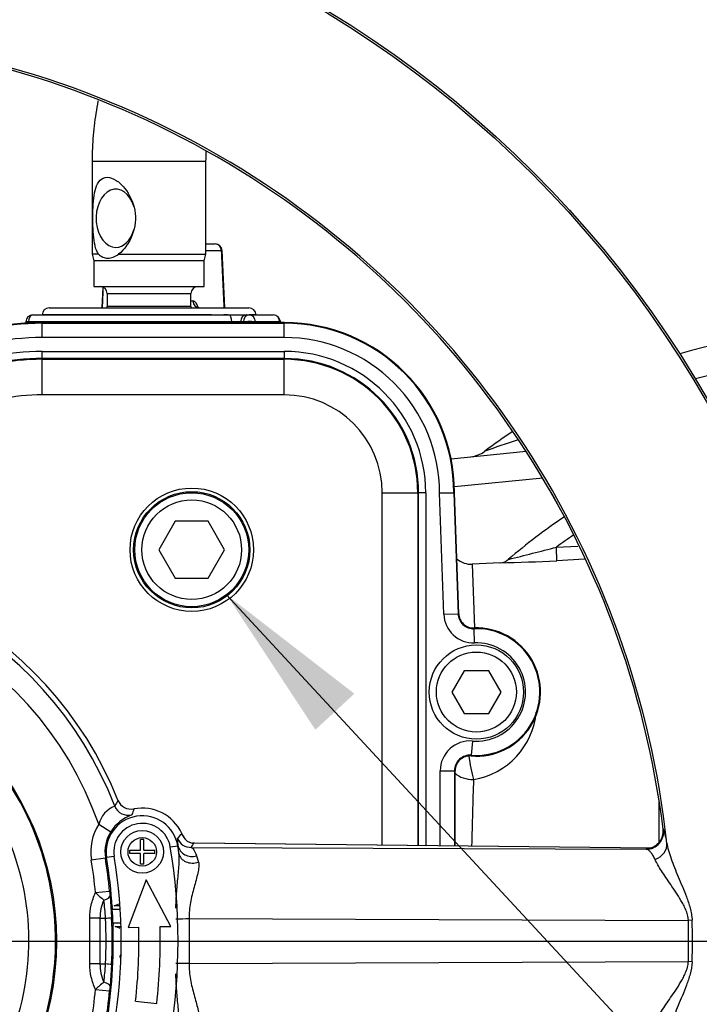
# Model space of a CAD drawing. Units: millimetres. Extents: x 0 to 594, y 0 to 420.
# Drawn here: x 134 to 153, y 336 to 364 of the extents above; entities that cross this region are included whole.
import ezdxf
from ezdxf.enums import TextEntityAlignment as Align
from ezdxf.lldxf.tags import DXFTag

# ---------------------------------------------------------------- set-up
doc = ezdxf.new("R2010")
doc.units = ezdxf.units.MM
for name, color, linetype in [('Default', 7, 'Continuous'), ('DV2_Default', 7, 'Continuous'), ('GB-IS2-GCASE', 7, 'Continuous'), ('II1-01-STD', 7, 'Continuous'), ('II1-04CAP-STD', 7, 'Continuous'), ('II1-04THW-STD', 7, 'Continuous')]:
    doc.layers.add(name, color=color, linetype=linetype)
doc.styles.add('SEACAD_Arial', font='arial.ttf')
tags = doc.linetypes.add('CENTER2', pattern=[28.575, 19.05, -3.175, 3.175, -3.175]).pattern_tags.tags
tags[10:11] = [DXFTag(74, 4), DXFTag(75, 0), DXFTag(340, '0'), DXFTag(46, 0.0), DXFTag(50, 0.0), DXFTag(44, 0.0), DXFTag(45, 0.0)]
tags[8:9] = [DXFTag(74, 4), DXFTag(75, 0), DXFTag(340, '0'), DXFTag(46, 0.0), DXFTag(50, 0.0), DXFTag(44, 0.0), DXFTag(45, 0.0)]
tags[6:7] = [DXFTag(74, 4), DXFTag(75, 0), DXFTag(340, '0'), DXFTag(46, 0.0), DXFTag(50, 0.0), DXFTag(44, 0.0), DXFTag(45, 0.0)]
tags[4:5] = [DXFTag(74, 4), DXFTag(75, 0), DXFTag(340, '0'), DXFTag(46, 0.0), DXFTag(50, 0.0), DXFTag(44, 0.0), DXFTag(45, 0.0)]
doc.dimstyles.new('ISO-InstDr', dxfattribs={"dimtxt": 3.2, "dimasz": 4.48, "dimexe": 1.6, "dimexo": 1.6, "dimgap": 0.8, "dimtad": 1, "dimdec": 0, "dimlfac": 5, "dimzin": 0, "dimdsep": 46, "dimtxsty": 'SEACAD_Arial', "dimblk1": '_SE_FILLED', "dimblk2": '_SE_FILLED', "dimsah": 1, "dimcen": 1.6, "dimadec": 0, "dimazin": 0, "dimtfac": 0.5, "dimtofl": 0, "dimtmove": 0, "dimatfit": 3, "dimfxl": 1, "dimtzin": 0, "dimarcsym": 0})

# ---------------------------------------------------------------- blocks, each defined once
blk = doc.blocks.new('SEANNOT_GROUP100')
at = {"layer": 'Default', "linetype": 'Continuous'}
blk.add_hatch(color=7, dxfattribs=at).paths.add_polyline_path([(143.432, 345.188), (139.841, 347.968), (142.336, 344.173)])
at = {"layer": 'Default', "color": 7, "linetype": 'Continuous'}
blk.add_lwpolyline([(180.164, 304.416), (139.841, 347.968)], dxfattribs=at)
blk = doc.blocks.new('SE4')
at = {"layer": 'DV2_Default', "color": 7, "linetype": 'CENTER2'}
blk.add_line((128.462, 338.234), (157.77, 338.234), dxfattribs=at)
at = {"layer": 'GB-IS2-GCASE', "color": 7, "linetype": 'Continuous'}
for p, q in [((146.151, 351.794), (148.258, 352.002)), ((148.727, 351.244), (146.245, 351))]:
    blk.add_line(p, q, dxfattribs=at)
for centre, radius, start, end in [((157.404, 338.234), 17.2, 35.3421, 106.3018), ((157.404, 338.234), 16.4, 37.4661, 105.5189), ((157.404, 338.234), 17.2, 123.5934, 126.8162), ((163.574, 305.221), 49.6, 108.2879, 109.4026), ((146.618, 352.644), 0.8, 275.6374, 306.8162)]:
    blk.add_arc(centre, radius, start, end, dxfattribs=at)
at = {"layer": 'II1-01-STD', "color": 7, "linetype": 'Continuous'}
for p, q in [((136.062, 360.154), (139.262, 360.154)), ((136.062, 360.154), (136.062, 357.541)), ((139.262, 357.541), (139.262, 360.154)), ((139.262, 357.834), (139.517, 357.834)), ((139.698, 357.641), (139.262, 357.641)), ((139.79, 356.034), (139.714, 357.643)), ((136.241, 357.541), (136.062, 357.541)), ((136.062, 357.541), (136.112, 357.354)), ((139.212, 357.354), (136.112, 357.354)), ((136.112, 357.354), (136.112, 356.634)), ((136.807, 357.541), (139.262, 357.541)), ((139.212, 357.354), (139.262, 357.541)), ((139.212, 356.634), (139.212, 357.354)), ((136.112, 356.634), (139.212, 356.634)), ((136.363, 356.617), (136.338, 356.034)), ((136.484, 356.434), (138.84, 356.434)), ((136.484, 356.434), (136.484, 356.074)), ((138.84, 356.074), (138.84, 356.434)), ((138.84, 356.227), (138.894, 356.227)), ((134.855, 356.034), (140.469, 356.034)), ((138.84, 356.074), (136.484, 356.074)), ((134.394, 355.834), (139.904, 355.834)), ((134.656, 355.841), (134.655, 355.834)), ((139.416, 355.841), (134.656, 355.841)), ((139.864, 355.841), (139.763, 355.841)), ((139.904, 355.834), (140.391, 355.834)), ((140.391, 355.834), (140.471, 355.834)), ((140.471, 355.834), (141.152, 355.834)), ((140.669, 355.841), (140.484, 355.841)), ((140.669, 355.834), (140.669, 355.841)), ((134.197, 355.644), (134.193, 355.574)), ((134.269, 355.641), (134.266, 355.581)), ((139.99, 355.641), (134.269, 355.641)), ((139.99, 355.62), (139.99, 355.641)), ((140.234, 355.641), (140.233, 355.62)), ((140.313, 355.641), (140.234, 355.641)), ((140.313, 355.62), (140.313, 355.641)), ((141.333, 355.641), (140.651, 355.641)), ((140.651, 355.641), (140.651, 355.62)), ((141.334, 355.62), (141.333, 355.641)), ((141.353, 355.62), (141.352, 355.646)), ((149.112, 349.309), (149.715, 349.339)), ((147.532, 348.869), (146.743, 348.828)), ((146.743, 348.828), (146.808, 347.042)), ((149.901, 348.967), (149.12, 348.927)), ((151.998, 341.032), (151.998, 342.174))]:
    blk.add_line(p, q, dxfattribs=at)
for centre, radius, start, end in [((139.517, 357.634), 0.2, 2.6916, 90), ((136.284, 356.434), 0.2, 0, 90), ((139.04, 356.434), 0.2, 90, 180), ((134.855, 355.834), 0.2, 90, 178), ((136.284, 356.074), 0.2, 348.463, 0), ((139.04, 356.074), 0.2, 180, 191.537), ((140.469, 355.834), 0.2, 2, 90), ((134.394, 355.634), 0.2, 90, 177.1301), ((141.152, 355.634), 0.2, 3.5219, 90), ((140.112, 351.894), 3.749, 88.1395, 91.8605), ((158.462, 336.534), 16.4, 123.8099, 130.7023), ((158.462, 336.534), 15.832, 124.0444, 126.2017), ((127.823, 429.828), 83.286, 283.85355, 284.80981), ((146.712, 349.427), 0.6, 228.3419, 273.1214), ((146.432, 400.626), 51.769, 271.2099, 272.9768), ((147.508, 349.253), 0.384, 273.44, 312.1265), ((146.44, 344.864), 2.115, 279.2952, 354.7197), ((397.186, 334.542), 250.54, 178.11648, 178.54371)]:
    blk.add_arc(centre, radius, start, end, dxfattribs=at)
for centre, major_axis, ratio, start_param, end_param in [((136.728, 358.554), (0, -0.82), 0.675871, 1.981016, 6.283185), ((136.728, 358.554), (0, -0.82), 0.675871, 0, 1.160576), ((139.517, 357.634), (0, 0.2), 0.906308, 4.747296, 6.283185), ((139.517, 357.634), (-0.2, -0.009), 0.018166, -3.577718, -3.170842), ((139.517, 357.634), (-0.2, -0.009), 0.018166, 3.112344, 3.141593), ((139.076, 356.234), (0, -0.2), 0.906308, 4.747296, 6.283185), ((134.394, 355.634), (0, -0.2), 0.627613, 3.141593, 4.677482), ((139.904, 355.634), (0, -0.2), 0.430528, 1.605703, 3.141593), ((140.391, 355.634), (0, -0.2), 0.78736, 3.141593, 4.677482), ((140.471, 355.634), (0, -0.2), 0.78736, 3.141593, 4.677482), ((140.471, 355.634), (0, -0.2), 0.903298, 1.605703, 3.141593), ((141.152, 355.634), (0, -0.2), 0.903298, 1.605703, 3.141593), ((134.394, 355.634), (0.2, -0.01), 0.004436, 2.250023, 3.155255), ((140.471, 355.634), (0.2, 0.001), 0.065845, 0.444143, 2.476086), ((141.152, 355.634), (-0.2, -0.012), 0.048044, 2.697934, 3.141593), ((149.099, 349.326), (0.02, -0.399), 0.028748, 0.051668, 1.527031), ((146.75, 343.183), (0.109, -0.59), 0.097613, 4.247665, 5.453629), ((146.75, 343.183), (0.6, -0.019), 0.67684, 3.793825, 4.786503)]:
    blk.add_ellipse(centre, major_axis=major_axis, ratio=ratio, start_param=start_param, end_param=end_param, dxfattribs=at)
for points, knots in [([(136.23, 361.854), (136.224, 361.823), (136.173, 361.562), (136.1, 361.067), (136.065, 360.512), (136.063, 360.227), (136.062, 360.154)], [0.8543798, 0.8543798, 0.8543798, 0.8543798, 0.8624293, 0.9227371, 0.9831047, 1, 1, 1, 1]), ([(139.262, 360.154), (139.263, 360.248), (139.265, 360.334), (139.269, 360.424), (139.269, 360.432)], [0, 0, 0, 0, 0.03547551, 0.03874996, 0.03874996, 0.03874996, 0.03874996]), ([(136.241, 357.541), (136.151, 357.674), (136.116, 357.873), (136.08, 358.306), (136.078, 358.549), (136.092, 359.009), (136.11, 359.23), (136.22, 359.575), (136.323, 359.706), (136.564, 359.706), (136.652, 359.673), (136.821, 359.563), (136.902, 359.487), (137.114, 359.226), (137.218, 359.006), (137.299, 358.548), (137.274, 358.306), (137.108, 357.87), (136.972, 357.673), (136.807, 357.541)], [0, 0, 0, 0, 0.125, 0.125, 0.25, 0.25, 0.375, 0.375, 0.5, 0.5, 0.5625, 0.5625, 0.625, 0.625, 0.75, 0.75, 0.875, 0.875, 1, 1, 1, 1]), ([(136.241, 357.541), (136.279, 357.506), (136.32, 357.479), (136.407, 357.441), (136.455, 357.431), (136.529, 357.431), (136.554, 357.434), (136.604, 357.443), (136.63, 357.45), (136.707, 357.478), (136.758, 357.506), (136.807, 357.541)], [0, 0, 0, 0, 0.25, 0.25, 0.5, 0.5, 0.625, 0.625, 0.75, 0.75, 1, 1, 1, 1]), ([(139.043, 356.041), (139.042, 356.047), (139.04, 356.052), (139.032, 356.078), (139.024, 356.097), (139.007, 356.133), (138.998, 356.149), (138.979, 356.177), (138.969, 356.188), (138.948, 356.208), (138.938, 356.215), (138.916, 356.225), (138.905, 356.227), (138.894, 356.227)], [0.344338, 0.344338, 0.344338, 0.344338, 0.375, 0.375, 0.5, 0.5, 0.625, 0.625, 0.75, 0.75, 0.875, 0.875, 1, 1, 1, 1]), ([(139.073, 356.036), (139.069, 356.035), (139.048, 356.032), (139.014, 356.049), (139.003, 356.059), (139.002, 356.06), (139.002, 356.06)], [0, 0, 0, 0, 0.0321581, 0.2160221, 0.3347679, 0.3503299, 0.3503299, 0.3503299, 0.3503299])]:
    blk.add_open_spline(points, degree=3, knots=knots, dxfattribs=at)
for points in [[(139.774, 356.034), (139.749, 356.57), (139.723, 357.105), (139.698, 357.641)], [(136.368, 356.614), (136.36, 356.421), (136.352, 356.227), (136.343, 356.034)]]:
    blk.add_open_spline(points, degree=3, dxfattribs=at)
at = {"layer": 'II1-04CAP-STD', "color": 7, "linetype": 'Continuous'}
blk.add_circle((126.862, 338.234), 8.196, dxfattribs=at)
blk.add_circle((126.862, 338.234), 8.196, dxfattribs=at)
for radius, start, end in [(8.171, 341.2407, 78.7593), (7.423, 342.4327, 77.5673)]:
    blk.add_arc((126.862, 338.234), radius, start, end, dxfattribs=at)
at = {"layer": 'II1-04THW-STD', "color": 7, "linetype": 'Continuous'}
for p, q in [((141.462, 355.62), (134.662, 355.62)), ((134.662, 355.599), (134.662, 355.62)), ((134.662, 355.62), (134.662, 355.62)), ((141.462, 355.62), (134.662, 355.62)), ((134.662, 355.599), (141.462, 355.599)), ((134.662, 355.199), (134.662, 355.599)), ((141.462, 355.599), (141.462, 355.62)), ((141.462, 355.62), (141.462, 355.62)), ((141.462, 355.199), (141.462, 355.599)), ((141.462, 355.199), (134.662, 355.199)), ((134.662, 354.81), (141.462, 354.81)), ((134.662, 354.61), (134.662, 354.81)), ((134.662, 354.587), (134.662, 354.61)), ((141.462, 354.61), (134.662, 354.61)), ((134.662, 354.587), (141.462, 354.587)), ((134.662, 353.588), (134.662, 354.587)), ((141.462, 354.81), (141.462, 354.61)), ((141.462, 354.587), (141.462, 354.61)), ((141.462, 353.588), (141.462, 354.587)), ((141.462, 353.588), (134.662, 353.588)), ((144.216, 340.929), (144.216, 350.834)), ((144.216, 350.834), (145.216, 350.834)), ((145.216, 350.834), (145.238, 350.834)), ((145.216, 350.834), (145.216, 340.919)), ((145.238, 340.919), (145.238, 350.834)), ((145.438, 350.834), (145.238, 350.834)), ((145.438, 350.834), (145.438, 340.917)), ((145.946, 347.421), (145.827, 350.83)), ((146.227, 350.837), (146.346, 347.435)), ((146.227, 350.837), (146.248, 350.837)), ((146.367, 347.435), (146.248, 350.837)), ((146.367, 347.435), (146.248, 350.837)), ((138.4, 350.034), (137.939, 349.234)), ((139.324, 350.034), (138.4, 350.034)), ((139.786, 349.234), (139.324, 350.034)), ((137.939, 349.234), (138.4, 348.434)), ((139.324, 348.434), (139.786, 349.234)), ((138.4, 348.434), (139.324, 348.434)), ((145.946, 347.421), (146.346, 347.435)), ((146.346, 347.435), (146.367, 347.435)), ((146.367, 347.435), (146.367, 347.435)), ((146.797, 347.015), (146.796, 347.036)), ((146.812, 346.615), (146.797, 347.015)), ((146.516, 345.834), (146.17, 345.234)), ((147.209, 345.834), (146.516, 345.834)), ((147.555, 345.234), (147.209, 345.834)), ((146.17, 345.234), (146.516, 344.634)), ((147.209, 344.634), (147.555, 345.234)), ((146.516, 344.634), (147.209, 344.634)), ((146.749, 343.856), (146.716, 343.458)), ((146.716, 343.458), (146.714, 343.437)), ((145.845, 340.912), (145.845, 343.024)), ((145.845, 343.024), (146.244, 343.024)), ((146.244, 343.024), (146.244, 340.908)), ((146.244, 343.024), (146.265, 343.024)), ((146.265, 340.908), (146.265, 343.024)), ((146.265, 343.024), (146.266, 343.024)), ((146.266, 340.908), (146.266, 343.024)), ((136.246, 341.52), (136.584, 341.305)), ((152.109, 341.386), (152.123, 341.374)), ((137.425, 340.788), (137.425, 341.093)), ((137.515, 341.093), (137.425, 341.093)), ((137.515, 340.788), (137.515, 341.093)), ((138.587, 341.253), (138.583, 341.262)), ((138.609, 341.202), (138.596, 341.234)), ((138.647, 341.135), (138.644, 341.14)), ((137.12, 340.698), (137.12, 340.788)), ((137.12, 340.788), (137.425, 340.788)), ((137.515, 340.788), (137.82, 340.788)), ((137.82, 340.698), (137.82, 340.788)), ((138.47, 340.904), (138.26, 340.87)), ((138.483, 340.906), (138.47, 340.904)), ((138.503, 340.693), (138.483, 340.906)), ((138.847, 340.866), (151.637, 340.813)), ((138.925, 340.985), (138.878, 340.99)), ((151.762, 340.85), (138.925, 340.985)), ((151.763, 340.85), (138.935, 340.985)), ((151.637, 340.813), (151.624, 340.824)), ((136.039, 340.513), (136.434, 340.576)), ((136.434, 340.576), (136.469, 340.582)), ((136.68, 340.616), (136.469, 340.582)), ((137.425, 340.698), (137.12, 340.698)), ((137.425, 340.393), (137.425, 340.698)), ((137.82, 340.698), (137.515, 340.698)), ((137.515, 340.393), (137.515, 340.698)), ((138.999, 340.632), (139.051, 340.456)), ((137.515, 340.393), (137.425, 340.393)), ((137.58, 339.955), (137.073, 338.616)), ((138.273, 338.648), (137.58, 339.955)), ((136.156, 339.597), (136.554, 339.635)), ((136.554, 339.635), (136.566, 339.506)), ((136.566, 339.506), (136.61, 338.895)), ((136.851, 339.123), (136.629, 339.123)), ((136.844, 339.227), (136.681, 339.227)), ((135.997, 337.591), (135.997, 338.877)), ((136.281, 338.877), (135.997, 338.877)), ((136.281, 338.877), (136.438, 338.877)), ((136.281, 338.877), (136.281, 337.591)), ((138.787, 338.867), (152.822, 338.809)), ((138.787, 338.867), (138.787, 337.601)), ((152.925, 338.818), (152.822, 338.809)), ((152.822, 337.659), (152.822, 338.809)), ((136.647, 338.744), (136.869, 338.744)), ((136.708, 338.641), (136.872, 338.641)), ((137.073, 338.616), (137.373, 338.624)), ((137.973, 338.64), (138.273, 338.648)), ((136.281, 337.591), (135.997, 337.591)), ((136.281, 337.591), (136.438, 337.591)), ((136.61, 337.573), (136.566, 336.962)), ((138.787, 337.601), (152.822, 337.659)), ((152.925, 337.65), (152.822, 337.659)), ((136.156, 336.871), (136.554, 336.833)), ((136.566, 336.962), (136.554, 336.833)), ((137.282, 336.548), (137.878, 336.48))]:
    blk.add_line(p, q, dxfattribs=at)
for centre, radius in [((126.862, 338.234), 30.557), ((126.862, 338.234), 30.557), ((126.862, 338.234), 30.498), ((138.862, 349.234), 1.734), ((138.862, 349.234), 1.633), ((138.862, 349.234), 1.6), ((138.862, 349.234), 1.4), ((146.862, 345.234), 1.325), ((146.862, 345.234), 1.125), ((137.47, 340.743), 0.6), ((137.47, 340.743), 0.4)]:
    blk.add_circle(centre, radius, dxfattribs=at)
for centre, radius, start, end in [((126.862, 338.234), 25.502, 6.2049, 113.7951), ((126.862, 338.234), 25.443, 7.1159, 112.8841), ((126.862, 338.234), 25.443, 7.1164, 112.8828), ((134.662, 347.834), 7.786, 90, 113.7247), ((134.662, 347.834), 7.765, 90, 113.7247), ((141.462, 350.834), 4.786, 0.0392, 90), ((141.462, 350.834), 4.786, 0.0391, 90), ((141.462, 350.834), 4.765, 0.0349, 90), ((134.662, 347.834), 7.365, 90, 113.7247), ((141.462, 350.834), 4.365, 359.9468, 90), ((134.662, 347.834), 6.976, 90, 113.7247), ((134.662, 347.834), 6.776, 90, 113.7247), ((134.662, 347.834), 6.753, 90, 113.7247), ((141.462, 350.834), 3.976, 0, 90), ((141.462, 350.834), 3.776, 0, 90), ((141.462, 350.834), 3.753, 0, 90), ((134.662, 347.834), 5.754, 90, 113.7247), ((141.462, 350.834), 2.754, 0, 90), ((126.862, 338.234), 10.542, 21.0903, 103.7752), ((126.862, 338.234), 10.687, 21.7446, 103.0113), ((126.862, 338.234), 9.942, 19.2973, 108.3985), ((146.781, 347.45), 0.835, 182, 272.1053), ((146.781, 347.45), 0.435, 182, 272.1053), ((146.781, 347.45), 0.414, 182, 272.1053), ((146.862, 345.234), 1.803, 265.2781, 92.1053), ((146.862, 345.234), 1.782, 265.2781, 92.1053), ((146.862, 345.234), 1.382, 265.2781, 92.1053), ((146.68, 343.024), 0.835, 85.2781, 180), ((146.68, 343.024), 0.435, 85.2781, 180), ((146.68, 343.024), 0.414, 85.2781, 180), ((141.576, 339.461), 5.511, 150.2859, 152.2526), ((137.16, 342.341), 0.399, 201.6731, 281.0164), ((136.975, 341.326), 0.754, 111.509, 165.1359), ((140.261, 340.784), 3.241, 158.9267, 161.9793), ((137.47, 340.743), 1.228, 24.9723, 100.9448), ((137.47, 340.743), 1.013, 9.1326, 189.1326), ((137.624, 340.627), 1.242, 111.007, 146.8824), ((137.47, 340.743), 1.449, 147.5905, 189.1326), ((137.47, 340.743), 1.049, 147.5905, 189.1326), ((137.47, 340.743), 0.8, 9.5, 189.5), ((151.626, 341.313), 0.5, 271.2376, 6.9918), ((150.679, 340.826), 1.544, 6.1213, 20.803), ((135.993, 343.345), 3.324, 318.0392, 321.1801), ((138.839, 341.266), 0.4, 200.9385, 271.0887), ((138.955, 341.357), 0.382, 195.8109, 211.5685), ((138.452, 341.176), 0.156, 26.8169, 29.876), ((137.979, 340.98), 0.667, 22.3873, 23.4764), ((145.383, 343.792), 7.253, 200.6485, 200.824), ((138.921, 341.329), 0.336, 200.0642, 211.6616), ((138.938, 341.347), 0.363, 211.6024, 260.3768), ((122.478, 338.234), 16, 350.5, 9.5), ((121.862, 338.234), 16.821, 8.4056, 9.1326), ((134.308, 343.923), 5.472, 326.0302, 327.5229), ((121.862, 338.234), 14.359, 5.4463, 9.1326), ((121.862, 338.234), 14.758, 5.4463, 9.1326), ((121.862, 338.234), 14.794, 3.6446, 9.1326), ((122.478, 338.234), 14.4, 350.5, 9.5), ((139.68, 343.286), 5.101, 226.3145, 229.8425), ((137.539, 338.874), 1.258, 155.9553, 179.8569), ((130.131, 338.538), 6.316, 3.0722, 7.7229), ((139.646, 339.307), 3.023, 182.5147, 183.4821), ((121.862, 338.234), 14.794, 1.9777, 3.447), ((136.412, 339.967), 1.09, 271.371, 280.4841), ((122.435, 338.234), 14.018, 357.3718, 2.6282), ((122.206, 338.234), 14.419, 357.374, 2.626), ((138.023, 378.134), 39.275, 270.5729, 271.1146), ((140.363, 338.234), 12.575, 357.3387, 2.6613), ((121.862, 338.234), 14.794, 350.8674, 1.7802), ((139.668, 338.847), 3.022, 181.943, 182.9101), ((122.478, 338.234), 14.9, 353.5, 1.5), ((122.478, 338.234), 15.5, 353.5, 1.5), ((137.544, 337.595), 1.263, 180.1887, 203.9991), ((130.131, 337.93), 6.316, 352.2771, 356.9278), ((136.412, 336.501), 1.09, 79.5159, 88.629), ((138.023, 298.334), 39.275, 88.8854, 89.4271), ((121.862, 338.234), 14.359, 350.8674, 354.5537), ((139.68, 333.181), 5.102, 130.1579, 133.6852), ((121.862, 338.234), 14.758, 350.8674, 354.5537)]:
    blk.add_arc(centre, radius, start, end, dxfattribs=at)
for centre, major_axis, ratio, start_param, end_param in [((137.071, 342.171), (-0.357, 0.179), 0.998889, 0.834, 2.307593), ((151.614, 341.324), (0.327, 0.378), 0.998642, 3.875456, 5.549143), ((138.361, 340.932), (-0.285, -0.203), 0.896654, 3.140753, 3.231421), ((138.877, 340.969), (0.398, 0.037), 0.888971, 3.217872, 4.939376), ((138.932, 340.635), (-0.004, -0.35), 0.657703, 3.142017, 3.18793), ((151.718, 340.936), (0.493, 0.085), 0.87204, 4.899894, 6.211819), ((138.898, 340.751), (0.398, 0.039), 0.810205, 3.201169, 5.023908), ((136.168, 339.472), (0.398, 0.039), 0.313091, 5.271832, 6.24643), ((136.168, 336.996), (0.398, -0.039), 0.313091, 0.036755, 1.011353)]:
    blk.add_ellipse(centre, major_axis=major_axis, ratio=ratio, start_param=start_param, end_param=end_param, dxfattribs=at)
for points, knots in [([(145.827, 350.83), (145.853, 350.83), (145.879, 350.831), (145.929, 350.832), (145.954, 350.832), (146.001, 350.833), (146.024, 350.833), (146.067, 350.834), (146.087, 350.834), (146.123, 350.835), (146.14, 350.835), (146.17, 350.836), (146.182, 350.836), (146.203, 350.836), (146.211, 350.837), (146.223, 350.837), (146.226, 350.837), (146.227, 350.837)], [0, 0, 0, 0, 0.125, 0.125, 0.25, 0.25, 0.375, 0.375, 0.5, 0.5, 0.625, 0.625, 0.75, 0.75, 0.875, 0.875, 1, 1, 1, 1]), ([(138.483, 340.906), (138.478, 340.973), (138.471, 341.023), (138.461, 341.095), (138.46, 341.117), (138.465, 341.123)], [0, 0, 0, 0, 0.5, 0.5, 1, 1, 1, 1]), ([(152.088, 341.19), (152.078, 341.153), (152.058, 341.081), (151.984, 340.984), (151.899, 340.911), (151.82, 340.869), (151.762, 340.849), (151.732, 340.842), (151.718, 340.839), (151.716, 340.839), (151.716, 340.839)], [0, 0, 0, 0, 0.1057665, 0.2384951, 0.3513745, 0.444966, 0.5123978, 0.5576256, 0.6007055, 0.6464978, 0.6464978, 0.6464978, 0.6464978]), ([(138.847, 340.866), (138.849, 340.865), (138.851, 340.864), (138.856, 340.861), (138.858, 340.86), (138.866, 340.854), (138.872, 340.85), (138.89, 340.832), (138.903, 340.817), (138.945, 340.758), (138.975, 340.704), (138.999, 340.632)], [0, 0, 0, 0, 0.0625, 0.0625, 0.125, 0.125, 0.25, 0.25, 0.5, 0.5, 1, 1, 1, 1]), ([(151.624, 340.824), (151.621, 340.826), (151.624, 340.828), (151.64, 340.832), (151.653, 340.834), (151.681, 340.837), (151.694, 340.839), (151.708, 340.84)], [0, 0, 0, 0, 0.25, 0.25, 0.5, 0.5, 0.6514602, 0.6514602, 0.6514602, 0.6514602]), ([(151.882, 340.53), (151.862, 340.573), (151.842, 340.612), (151.801, 340.679), (151.78, 340.707), (151.739, 340.755), (151.719, 340.774), (151.678, 340.801), (151.657, 340.81), (151.637, 340.813)], [0, 0, 0, 0, 0.25, 0.25, 0.5, 0.5, 0.75, 0.75, 1, 1, 1, 1]), ([(152.214, 340.99), (152.225, 340.924), (152.241, 340.854), (152.282, 340.706), (152.307, 340.63), (152.363, 340.47), (152.395, 340.387), (152.462, 340.217), (152.498, 340.13), (152.573, 339.952), (152.612, 339.861), (152.69, 339.673), (152.729, 339.576), (152.805, 339.375), (152.841, 339.271), (152.884, 339.106), (152.896, 339.049), (152.915, 338.935), (152.922, 338.877), (152.925, 338.818)], [0, 0, 0, 0, 0.125, 0.125, 0.25, 0.25, 0.375, 0.375, 0.5, 0.5, 0.625, 0.625, 0.75, 0.75, 0.875, 0.875, 0.9375, 0.9375, 1, 1, 1, 1]), ([(138.416, 339.162), (138.417, 339.22), (138.419, 339.277), (138.428, 339.492), (138.44, 339.65), (138.461, 339.883), (138.468, 339.961), (138.483, 340.115), (138.49, 340.191), (138.502, 340.342), (138.507, 340.416), (138.512, 340.559), (138.511, 340.628), (138.503, 340.693)], [0.1587642, 0.1587642, 0.1587642, 0.1587642, 0.25, 0.25, 0.5, 0.5, 0.625, 0.625, 0.75, 0.75, 0.875, 0.875, 1, 1, 1, 1]), ([(139.051, 340.456), (139.056, 340.435), (139.059, 340.413), (139.062, 340.365), (139.062, 340.34), (139.056, 340.259), (139.046, 340.202), (139.018, 340.08), (139.001, 340.015), (138.964, 339.882), (138.945, 339.814), (138.887, 339.606), (138.85, 339.461), (138.812, 339.241), (138.802, 339.167), (138.789, 339.018), (138.786, 338.943), (138.787, 338.867)], [0, 0, 0, 0, 0.0625, 0.0625, 0.125, 0.125, 0.25, 0.25, 0.375, 0.375, 0.5, 0.5, 0.75, 0.75, 0.875, 0.875, 1, 1, 1, 1]), ([(152.822, 338.809), (152.821, 338.823), (152.82, 338.837), (152.817, 338.864), (152.815, 338.878), (152.808, 338.918), (152.802, 338.944), (152.782, 339.021), (152.764, 339.071), (152.725, 339.165), (152.703, 339.21), (152.658, 339.297), (152.635, 339.338), (152.563, 339.461), (152.514, 339.537), (152.417, 339.684), (152.369, 339.754), (152.277, 339.891), (152.232, 339.956), (152.146, 340.085), (152.105, 340.147), (152.029, 340.265), (151.994, 340.322), (151.932, 340.43), (151.905, 340.482), (151.882, 340.53)], [0, 0, 0, 0, 0.015625, 0.015625, 0.03125, 0.03125, 0.0625, 0.0625, 0.125, 0.125, 0.1875, 0.1875, 0.25, 0.25, 0.375, 0.375, 0.5, 0.5, 0.625, 0.625, 0.75, 0.75, 0.875, 0.875, 1, 1, 1, 1]), ([(135.997, 338.877), (135.997, 339.003), (136.011, 339.125), (136.051, 339.305), (136.068, 339.364), (136.107, 339.482), (136.13, 339.54), (136.156, 339.597)], [0, 0, 0, 0, 0.5, 0.5, 0.75, 0.75, 1, 1, 1, 1]), ([(136.627, 339.174), (136.626, 339.189), (136.626, 339.201), (136.628, 339.218), (136.631, 339.223), (136.635, 339.223)], [0, 0, 0, 0, 0.5, 0.5, 1, 1, 1, 1]), ([(136.681, 339.227), (136.701, 339.228), (136.724, 339.237), (136.767, 339.259), (136.786, 339.27), (136.805, 339.282)], [0, 0, 0, 0, 0.25, 0.25, 0.4216435, 0.4216435, 0.4216435, 0.4216435]), ([(136.841, 338.584), (136.82, 338.597), (136.8, 338.608), (136.753, 338.63), (136.729, 338.64), (136.708, 338.641)], [0.5738641, 0.5738641, 0.5738641, 0.5738641, 0.75, 0.75, 1, 1, 1, 1]), ([(136.876, 337.721), (136.867, 337.735), (136.86, 337.749), (136.852, 337.781), (136.851, 337.797), (136.854, 337.829), (136.859, 337.844), (136.866, 337.858)], [0, 0, 0, 0, 0.125, 0.125, 0.25, 0.25, 0.3720992, 0.3720992, 0.3720992, 0.3720992]), ([(136.156, 336.871), (136.105, 336.984), (136.065, 337.1), (136.011, 337.34), (135.997, 337.465), (135.997, 337.591)], [0, 0, 0, 0, 0.5, 0.5, 1, 1, 1, 1]), ([(138.787, 337.601), (138.785, 337.45), (138.799, 337.298), (138.851, 337.005), (138.887, 336.862), (138.945, 336.653), (138.964, 336.584), (139.001, 336.452), (139.018, 336.388), (139.046, 336.266), (139.056, 336.207), (139.062, 336.128), (139.062, 336.103), (139.059, 336.055), (139.056, 336.032), (139.051, 336.012)], [0, 0, 0, 0, 0.25, 0.25, 0.5, 0.5, 0.625, 0.625, 0.75, 0.75, 0.875, 0.875, 0.9375, 0.9375, 1, 1, 1, 1]), ([(151.882, 335.938), (151.905, 335.986), (151.932, 336.038), (151.995, 336.147), (152.03, 336.204), (152.106, 336.323), (152.146, 336.384), (152.231, 336.511), (152.276, 336.576), (152.368, 336.712), (152.416, 336.783), (152.514, 336.931), (152.563, 337.007), (152.634, 337.128), (152.657, 337.169), (152.702, 337.255), (152.724, 337.3), (152.763, 337.395), (152.781, 337.445), (152.802, 337.522), (152.808, 337.549), (152.817, 337.603), (152.82, 337.631), (152.822, 337.659)], [0, 0, 0, 0, 0.125, 0.125, 0.25, 0.25, 0.375, 0.375, 0.5, 0.5, 0.625, 0.625, 0.75, 0.75, 0.8125, 0.8125, 0.875, 0.875, 0.9375, 0.9375, 0.96875, 0.96875, 1, 1, 1, 1]), ([(152.925, 337.65), (152.919, 337.531), (152.898, 337.417), (152.855, 337.252), (152.839, 337.198), (152.804, 337.093), (152.786, 337.043), (152.73, 336.892), (152.69, 336.796), (152.612, 336.607), (152.572, 336.516), (152.46, 336.248), (152.392, 336.08), (152.308, 335.841), (152.283, 335.764), (152.242, 335.615), (152.225, 335.544), (152.214, 335.478)], [0, 0, 0, 0, 0.125, 0.125, 0.1875, 0.1875, 0.25, 0.25, 0.375, 0.375, 0.5, 0.5, 0.75, 0.75, 0.875, 0.875, 1, 1, 1, 1]), ([(138.503, 335.775), (138.511, 335.84), (138.512, 335.908), (138.507, 336.052), (138.502, 336.126), (138.484, 336.351), (138.468, 336.507), (138.44, 336.818), (138.428, 336.975), (138.419, 337.192), (138.417, 337.252), (138.416, 337.312)], [0, 0, 0, 0, 0.125, 0.125, 0.25, 0.25, 0.5, 0.5, 0.75, 0.75, 0.8447398, 0.8447398, 0.8447398, 0.8447398])]:
    blk.add_open_spline(points, degree=3, knots=knots, dxfattribs=at)
for points in [[(152.104, 341.386), (152.116, 341.29), (152.11, 341.224), (152.088, 341.19)], [(138.611, 341.198), (138.608, 341.205), (138.606, 341.211), (138.603, 341.216)]]:
    blk.add_open_spline(points, degree=3, dxfattribs=at)
blk = doc.blocks.new('DMBLK286')
at = {"layer": 'Default', "linetype": 'Continuous'}
for points in [[(131.342, 389.727), (126.862, 388.98), (131.342, 388.233)], [(201.582, 389.727), (201.582, 388.233), (206.062, 388.98)]]:
    blk.add_hatch(color=7, dxfattribs=at).paths.add_polyline_path(points)
at = {"layer": 'Default', "color": 7, "linetype": 'Continuous'}
for p, q in [((126.862, 370.741), (126.862, 390.58)), ((206.062, 331.645), (206.062, 390.58)), ((126.862, 388.98), (206.062, 388.98))]:
    blk.add_line(p, q, dxfattribs=at)
at = {"layer": 'Default', "color": 7, "linetype": 'Continuous', "style": 'SEACAD_Arial'}
for s, p in [('396', (160.027, 396.82)), ('(', (156.967, 392.98)), (')', (174.497, 392.98)), ('15.59"', (160.027, 392.98))]:
    blk.add_text(s, height=3.2, dxfattribs=at).set_placement(p, align=Align.TOP_LEFT)
blk = doc.blocks.new('_SE_FILLED')
at = {"color": 0}
blk.add_line((0, 0), (-1, 0), dxfattribs=at)
blk.add_solid([(0, 0), (-1, -0.1665), (-1, 0.1665), (0, 0)], dxfattribs=at)
blk = doc.blocks.new('DMBLK290')
at = {"layer": 'Default', "linetype": 'Continuous'}
for points in [[(271.194, 342.714), (269.7, 342.714), (270.447, 338.234)], [(271.194, 325.554), (270.447, 330.034), (269.7, 325.554)]]:
    blk.add_hatch(color=7, dxfattribs=at).paths.add_polyline_path(points)
at = {"layer": 'Default', "color": 7, "linetype": 'Continuous'}
for p, q in [((270.447, 338.234), (270.447, 347.194)), ((159.37, 338.234), (272.047, 338.234)), ((210.785, 330.034), (272.047, 330.034)), ((270.447, 307.988), (270.447, 330.034))]:
    blk.add_line(p, q, dxfattribs=at)
at = {"layer": 'Default', "color": 7, "linetype": 'Continuous', "style": 'SEACAD_Arial'}
for s, p in [(')', (266.447, 324.134)), ('1.61"', (266.447, 312.168)), ('41', (262.607, 312.168)), ('(', (266.447, 309.108))]:
    blk.add_text(s, height=3.2, rotation=90, dxfattribs=at).set_placement(p, align=Align.TOP_LEFT)
blk = doc.blocks.new('DMBLK291')
at = {"layer": 'Default', "linetype": 'Continuous'}
for points in [[(271.194, 363.274), (270.447, 367.754), (269.7, 363.274)], [(271.194, 342.714), (269.7, 342.714), (270.447, 338.234)]]:
    blk.add_hatch(color=7, dxfattribs=at).paths.add_polyline_path(points)
at = {"layer": 'Default', "color": 7, "linetype": 'Continuous'}
for p, q in [((162.546, 367.754), (272.047, 367.754)), ((270.447, 338.234), (270.447, 367.754)), ((159.37, 338.234), (272.047, 338.234))]:
    blk.add_line(p, q, dxfattribs=at)
at = {"layer": 'Default', "color": 7, "linetype": 'Continuous', "style": 'SEACAD_Arial'}
for s, p in [(')', (266.447, 359.777)), ('5.81"', (266.447, 347.811)), ('148', (262.607, 347.811)), ('(', (266.447, 344.75))]:
    blk.add_text(s, height=3.2, rotation=90, dxfattribs=at).set_placement(p, align=Align.TOP_LEFT)
blk = doc.blocks.new('DMBLK293')
at = {"layer": 'Default', "linetype": 'Continuous'}
for points in [[(131.342, 380.127), (126.862, 379.38), (131.342, 378.633)], [(191.434, 380.127), (191.434, 378.633), (195.914, 379.38)]]:
    blk.add_hatch(color=7, dxfattribs=at).paths.add_polyline_path(points)
at = {"layer": 'Default', "color": 7, "linetype": 'Continuous'}
for p, q in [((126.862, 370.741), (126.862, 380.98)), ((195.914, 331.634), (195.914, 380.98)), ((195.914, 379.38), (126.862, 379.38))]:
    blk.add_line(p, q, dxfattribs=at)
at = {"layer": 'Default', "color": 7, "linetype": 'Continuous', "style": 'SEACAD_Arial'}
for s, p in [('345', (154.953, 387.22)), ('(', (151.893, 383.38)), (')', (169.423, 383.38)), ('13.59"', (154.953, 383.38))]:
    blk.add_text(s, height=3.2, dxfattribs=at).set_placement(p, align=Align.TOP_LEFT)

msp = doc.modelspace()

# ---------------------------------------------------------------- block references
at = {"layer": 'Default'}
for name in ['SE4', 'SEANNOT_GROUP100']:
    msp.add_blockref(name, (0, 0), dxfattribs=at)

# ---------------------------------------------------------------- dimensions: what is measured, and where the dimension line sits
at = {"layer": 'Default', "color": 7, "linetype": 'Continuous'}
for base, p1, p2, picture, middle in [((206.062, 388.98), (126.862, 338.234), (206.062, 330.045), 'DMBLK286', (166.462, 388.98)), ((126.862, 379.38), (195.914, 330.034), (126.862, 338.234), 'DMBLK293', (161.388, 379.38))]:
    dim = msp.add_linear_dim(base=base, p1=p1, p2=p2, text='\\A1;<>', dimstyle='ISO-InstDr', override={"dimpost": '\\X'}, dxfattribs=at)
    dim.commit()
    dim.dimension.update_dxf_attribs({"geometry": picture, "text_midpoint": middle, "dimtype": 160})
for base, p1, p2, picture, middle in [((270.447, 367.754), (126.862, 338.234), (160.946, 367.754), 'DMBLK291', (270.447, 352.994)), ((270.447, 338.234), (209.185, 330.034), (126.862, 338.234), 'DMBLK290', (270.447, 326.714))]:
    dim = msp.add_linear_dim(base=base, p1=p1, p2=p2, angle=90, text='\\A1;<>', dimstyle='ISO-InstDr', override={"dimpost": '\\X'}, dxfattribs=at)
    dim.commit()
    dim.dimension.update_dxf_attribs({"geometry": picture, "text_midpoint": middle, "dimtype": 160})

doc.saveas('drawing.dxf')
